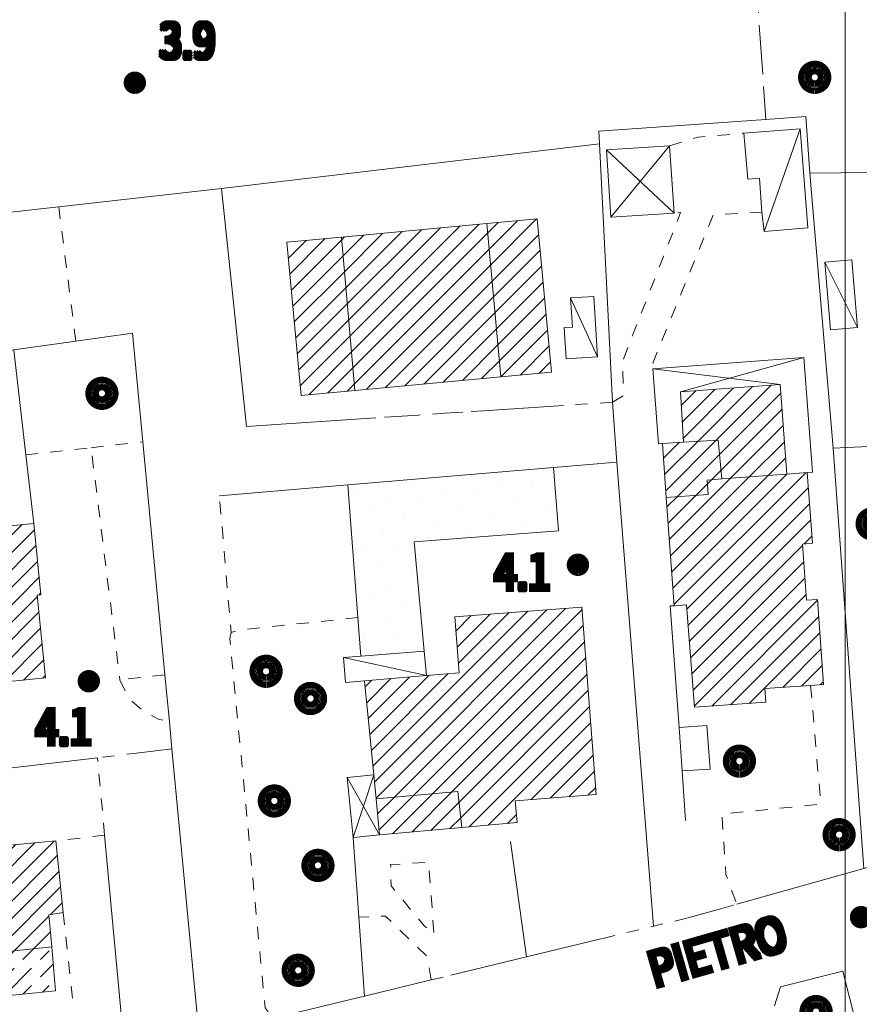
# Model space of a CAD drawing. Units: millimetres. Extents: x 1610391 to 1612007, y 4846785 to 4848009.
# Drawn here: x 1610533 to 1610601, y 4847700 to 4847780 of the extents above; entities that cross this region are included whole.
import ezdxf

# ---------------------------------------------------------------- set-up
doc = ezdxf.new("R2010")
doc.units = ezdxf.units.MM
doc.header["$LTSCALE"] = 2
doc.header["$PDMODE"] = 1
doc.linetypes.add('RT_05_05', pattern=[1, 0.5, -0.5])
doc.linetypes.add('RT_20_05', pattern=[2.5, 2, -0.5])
for name, color, linetype, lineweight in [('0201', 1, 'Continuous', 18), ('0207', 252, 'Continuous', 18), ('0208', 252, 'Continuous', 18), ('0220', 252, 'Continuous', 18), ('0237', 252, 'RT_05_05', 18), ('0240', 252, 'Continuous', 18), ('0244', 252, 'Continuous', 18), ('0501', 250, 'RT_L08', 18), ('0502', 250, 'RT_L09', 13), ('0503', 250, 'RT_L10', 13), ('0506', 250, 'RT_L12', 18), ('0508', 250, 'RT_05_05', 13), ('0701', 3, 'RT_20_05', 13), ('0704', 3, 'Continuous', 13), ('0804', 250, 'Continuous', 13), ('0914', 250, 'Continuous', 13), ('0998', 250, 'Continuous', 20), ('1004', 250, 'Continuous', 13), ('1014', 250, 'Continuous', 13), ('BASE_TESTI', 255, 'Continuous', 80), ('C201', 1, 'Continuous', 13), ('C240', 1, 'Continuous', 13), ('C244', 5, 'Continuous', 50)]:
    doc.layers.add(name, color=color, linetype=linetype, lineweight=lineweight)
doc.styles.add('CTR', font='Tuffy.ttf', dxfattribs={"width": 0.9})
doc.linetypes.add('RT_L08', pattern='A,2.5,[10,RT_forme.shx,S=1,R=0,X=0,Y=0],2.5', length=5)
doc.linetypes.add('RT_L09', pattern='A,2.5,[11,RT_forme.shx,S=1,R=0,X=0,Y=0],2.5', length=5)
doc.linetypes.add('RT_L10', pattern='A,2.5,[12,RT_forme.shx,S=1.399999999999999,R=0,X=0,Y=0],5,[12,RT_forme.shx,S=1.399999999999999,R=90,X=0,Y=0],2.5', length=10)
doc.linetypes.add('RT_L12', pattern='A,2.5,[5,RT_forme.shx,S=1,R=0,X=0,Y=0],2.5', length=5)
pattern_1 = [(45, (0, 0), (-0.7071067811865475, 0.7071067811865476), [])]

# ---------------------------------------------------------------- blocks, each defined once
blk = doc.blocks.new('S10')
at = {"color": 0}
blk.add_circle((0, 0, 1), 0.4, dxfattribs=at)
at = {"layer": 'BASE_TESTI', "color": 255, "const_width": 0.25, "flags": 128}
for points in [[(0.0055101543988695, -0.5499723976696475, 486.3576184270467), (0.000986831967438, -0.5499991146926221)], [(0.0053467487585817, -0.2499428180158666, 319.4861735523568), (0.0022171116978117, -0.2499901686381275)]]:
    blk.add_lwpolyline(points, format="xyb", dxfattribs=at)
blk = doc.blocks.new('*X10')
at = {"color": 0}
for p, q in [((7.472071, 18.014), (7.492378999999999, 18.014)), ((7.474000999999999, 18.015), (7.490449, 18.015)), ((7.476732000000001, 18.016), (7.487717999999999, 18.016)), ((7.462225999999999, 17.997), (7.502224, 17.997)), ((7.462239999999999, 17.996), (7.50221, 17.996)), ((7.462263, 17.998), (7.502186999999999, 17.998)), ((7.462302999999999, 17.995), (7.502146999999999, 17.995)), ((7.462349999999999, 17.999), (7.5021, 17.999)), ((7.462417999999999, 17.994), (7.502032, 17.994)), ((7.462488, 18), (7.501961999999999, 18)), ((7.462583, 17.993), (7.501866999999999, 17.993)), ((7.462677999999999, 18.001), (7.501771999999999, 18.001)), ((7.462802, 17.992), (7.501647999999999, 17.992)), ((7.462921, 18.002), (7.501528999999999, 18.002)), ((7.463074999999999, 17.991), (7.501375, 17.991)), ((7.463219999999999, 18.003), (7.50123, 18.003)), ((7.463405, 17.99), (7.501044999999999, 17.99)), ((7.463578, 18.004), (7.500872, 18.004)), ((7.463796, 17.989), (7.500653999999999, 17.989)), ((7.463996999999999, 18.005), (7.500453, 18.005)), ((7.464249999999999, 17.988), (7.5002, 17.988)), ((7.464483, 18.006), (7.499966999999999, 18.006)), ((7.464772999999999, 17.987), (7.499677, 17.987)), ((7.465039999999999, 18.007), (7.499410000000001, 18.007)), ((7.465372, 17.986), (7.499077999999999, 17.986)), ((7.465675999999999, 18.008), (7.498774, 18.008)), ((7.466053999999999, 17.985), (7.498396, 17.985)), ((7.466400999999999, 18.009), (7.498049, 18.009)), ((7.466832000000001, 17.984), (7.497617999999999, 17.984)), ((7.467227, 18.01), (7.497222999999999, 18.01)), ((7.467719, 17.983), (7.496730999999999, 17.983)), ((7.468172, 18.011), (7.496278, 18.011)), ((7.468739, 17.982), (7.495711, 17.982)), ((7.469263, 18.012), (7.495186999999999, 18.012)), ((7.469922999999999, 17.98099999999999), (7.494527, 17.98099999999999)), ((7.470538999999999, 18.013), (7.493910999999999, 18.013)), ((7.471325999999999, 17.98), (7.493124, 17.98)), ((7.473046, 17.979), (7.491403999999999, 17.979)), ((7.475316999999999, 17.978), (7.489132999999999, 17.978)), ((7.479194999999999, 17.977), (7.485255, 17.977))]:
    blk.add_line(p, q, dxfattribs=at)
blk = doc.blocks.new('S34')
at = {"color": 0}
blk.add_circle((0, 0), 0.2, dxfattribs=at)
at = {"layer": 'BASE_TESTI', "color": 255, "const_width": 0.25, "flags": 128}
blk.add_lwpolyline([(0.0106187497542151, -0.32982911053098, 700.6765675020652), (0.008735670340751, -0.3298843555910128, 700.6765675020652)], format="xyb", dxfattribs=at)
at = {"color": 0, "xscale": 10, "yscale": 10, "zscale": 10}
blk.add_blockref('*X10', (-74.82225, -179.967691), dxfattribs=at)

msp = doc.modelspace()

# ---------------------------------------------------------------- hatches: boundary and pattern name
at = {"layer": 'C201'}
h = msp.add_hatch(dxfattribs=at)
h.set_pattern_fill('RT_V02', color=256, scale=2, style=0, pattern_type=2)
h.set_pattern_definition(pattern_1)
h.paths.add_polyline_path([(1610575.02, 4847763.559999999), (1610576.18, 4847751.13), (1610572.07, 4847750.75), (1610570.92, 4847763.18)], flags=0)
h = msp.add_hatch(dxfattribs=at)
h.set_pattern_fill('RT_V02', color=256, scale=2, style=0, pattern_type=2)
h.set_pattern_definition(pattern_1)
h.paths.add_polyline_path([(1610570.92, 4847763.18), (1610572.07, 4847750.75), (1610560.22, 4847749.65), (1610559.13, 4847762.08)], flags=0)
h = msp.add_hatch(dxfattribs=at)
h.set_pattern_fill('RT_V02', color=256, scale=2, style=0, pattern_type=2)
h.set_pattern_definition(pattern_1)
h.paths.add_polyline_path([(1610559.13, 4847762.08), (1610560.22, 4847749.65), (1610555.86, 4847749.24), (1610554.7, 4847761.67)], flags=0)
h = msp.add_hatch(dxfattribs=at)
h.set_pattern_fill('RT_V02', color=256, scale=2, style=0, pattern_type=2)
h.set_pattern_definition(pattern_1)
h.paths.add_polyline_path([(1610586.88, 4847745.44), (1610586.64, 4847749.519999999), (1610594.73, 4847750.13), (1610595.27, 4847742.860000001), (1610589.99, 4847742.46), (1610589.71, 4847745.62)], flags=0)
h = msp.add_hatch(dxfattribs=at)
h.set_pattern_fill('RT_V02', color=256, scale=2, style=0, pattern_type=2)
h.set_pattern_definition(pattern_1)
h.paths.add_polyline_path([(1610589.99, 4847742.46), (1610588.8, 4847742.37), (1610588.88, 4847741.21), (1610585.49, 4847740.96), (1610585.18, 4847745.34), (1610586.88, 4847745.44), (1610589.71, 4847745.62)], flags=0)
h = msp.add_hatch(dxfattribs=at)
h.set_pattern_fill('RT_V02', color=256, scale=2, style=0, pattern_type=2)
h.set_pattern_definition(pattern_1)
h.paths.add_polyline_path([(1610587.13, 4847732.259999999), (1610586.12, 4847732.18), (1610585.49, 4847740.96), (1610588.88, 4847741.21), (1610588.8, 4847742.37), (1610589.99, 4847742.46), (1610595.27, 4847742.860000001), (1610596.92, 4847742.98), (1610597.35, 4847737.24), (1610596.54, 4847737.18), (1610596.87, 4847732.63), (1610597.77, 4847732.69), (1610598.24, 4847725.780000001), (1610597.21, 4847725.71), (1610593.5, 4847725.45), (1610593.57, 4847724.34), (1610587.77, 4847723.94)], flags=0)
h = msp.add_hatch(dxfattribs=at)
h.set_pattern_fill('RT_V02', color=256, scale=2, style=0, pattern_type=2)
h.set_pattern_definition(pattern_1)
h.paths.add_polyline_path([(1610535.11, 4847726.32), (1610523.34, 4847725.14), (1610523.25, 4847726.01), (1610524.36, 4847726.179999999), (1610523.51, 4847735.03), (1610525.5, 4847735.16), (1610525.33, 4847737.389999999), (1610528.49, 4847737.7), (1610528.43, 4847738.29), (1610534.15, 4847738.86), (1610534.73, 4847733.05), (1610534.44, 4847733.03)], flags=0)
h = msp.add_hatch(dxfattribs=at)
h.set_pattern_fill('RT_V02', color=256, scale=2, style=0, pattern_type=2)
h.set_pattern_definition(pattern_1)
h.paths.add_polyline_path([(1610573.24, 4847716.349999999), (1610573.38, 4847714.58), (1610568.89, 4847714.179999999), (1610568.58, 4847717.11), (1610561.94, 4847716.519999999), (1610561.75, 4847718.45), (1610561, 4847726.09), (1610566.02, 4847726.51), (1610568.67, 4847726.73), (1610568.32, 4847731.28), (1610578.64, 4847732.070000001), (1610579.81, 4847716.85)], flags=0)
h = msp.add_hatch(dxfattribs=at)
h.set_pattern_fill('RT_V02', color=256, scale=2, style=0, pattern_type=2)
h.set_pattern_definition(pattern_1)
h.paths.add_polyline_path([(1610561.94, 4847716.519999999), (1610568.58, 4847717.11), (1610568.89, 4847714.179999999), (1610562.23, 4847713.58)], flags=0)
h = msp.add_hatch(dxfattribs=at)
h.set_pattern_fill('RT_V02', color=256, scale=2, style=0, pattern_type=2)
h.set_pattern_definition(pattern_1)
h.paths.add_polyline_path([(1610535.61, 4847704.509999999), (1610530.21, 4847703.94), (1610530.54, 4847700.4), (1610525.52, 4847699.900000001), (1610525.17, 4847705.809999999), (1610513.42, 4847704.730000001), (1610511.82, 4847704.59), (1610511.24, 4847710.79), (1610535.96, 4847713.099999999), (1610536.54, 4847707.29), (1610535.37, 4847707.09)], flags=0)
at = {"layer": 'C240'}
h = msp.add_hatch(dxfattribs=at)
h.set_pattern_fill('RT_V16', color=256, scale=2, style=0, pattern_type=2)
h.set_pattern_definition([(45, (0, 0), (1.414213562373095, 2.828427124746189), [3, -1, 1, -1])])
h.paths.add_polyline_path([(1610530.54, 4847700.4), (1610530.21, 4847703.94), (1610535.61, 4847704.509999999), (1610535.93, 4847700.940000001)], flags=0)
at = {"layer": 'C244'}
h = msp.add_hatch(dxfattribs=at)
h.set_pattern_fill('RT_V14', color=256, scale=2, style=0, pattern_type=2)
h.set_pattern_definition([(35, (0, 0), (0.4911512158758916, 2.785456961280075), [0, -1.999999999999999])])
h.paths.add_polyline_path([(1610576.74, 4847738.25), (1610565.02, 4847737.35), (1610565.84, 4847728.49), (1610560.7, 4847728.09), (1610560.46, 4847731.22), (1610559.64, 4847741.980000001), (1610576.34, 4847743.4)], flags=0)

# ---------------------------------------------------------------- linework, layer by layer
at = {"layer": '0201', "flags": 128}
for points, elevation in [([(1610575.02, 4847763.559999999), (1610576.18, 4847751.13), (1610572.07, 4847750.75), (1610570.92, 4847763.18), (1610575.02, 4847763.559999999)], 4.07), ([(1610570.92, 4847763.18), (1610572.07, 4847750.75), (1610560.22, 4847749.65), (1610559.13, 4847762.08), (1610570.92, 4847763.18)], 4), ([(1610559.13, 4847762.08), (1610560.22, 4847749.65), (1610555.86, 4847749.24), (1610554.7, 4847761.67), (1610559.13, 4847762.08)], 4.019999999999999), ([(1610586.88, 4847745.44), (1610586.64, 4847749.519999999), (1610594.73, 4847750.13), (1610595.27, 4847742.860000001), (1610589.99, 4847742.46), (1610589.71, 4847745.62), (1610586.88, 4847745.44)], 3.98), ([(1610589.99, 4847742.46), (1610588.8, 4847742.37), (1610588.88, 4847741.21), (1610585.49, 4847740.96), (1610585.18, 4847745.34), (1610586.88, 4847745.44), (1610589.71, 4847745.62), (1610589.99, 4847742.46)], 4.019999999999999), ([(1610587.13, 4847732.259999999), (1610586.12, 4847732.18), (1610585.49, 4847740.96), (1610588.88, 4847741.21), (1610588.8, 4847742.37), (1610589.99, 4847742.46), (1610595.27, 4847742.860000001), (1610596.92, 4847742.98), (1610597.35, 4847737.24), (1610596.54, 4847737.18), (1610596.87, 4847732.63), (1610597.77, 4847732.69), (1610598.24, 4847725.780000001), (1610597.21, 4847725.71), (1610593.5, 4847725.45), (1610593.57, 4847724.34), (1610587.77, 4847723.94), (1610587.13, 4847732.259999999)], 4.019999999999999), ([(1610535.11, 4847726.32), (1610523.34, 4847725.14), (1610523.25, 4847726.01), (1610524.36, 4847726.179999999), (1610523.51, 4847735.03), (1610525.5, 4847735.16), (1610525.33, 4847737.389999999), (1610528.49, 4847737.7), (1610528.43, 4847738.29), (1610534.15, 4847738.86), (1610534.73, 4847733.05), (1610534.44, 4847733.03), (1610535.11, 4847726.32)], 4.2), ([(1610573.24, 4847716.349999999), (1610573.38, 4847714.58), (1610568.89, 4847714.179999999), (1610568.58, 4847717.11), (1610561.94, 4847716.519999999), (1610561.75, 4847718.45), (1610561, 4847726.09), (1610566.02, 4847726.51), (1610568.67, 4847726.73), (1610568.32, 4847731.28), (1610578.64, 4847732.070000001), (1610579.81, 4847716.85), (1610573.24, 4847716.349999999)], 4.219999999999999), ([(1610561.94, 4847716.519999999), (1610568.58, 4847717.11), (1610568.89, 4847714.179999999), (1610562.23, 4847713.58), (1610561.94, 4847716.519999999)], 4.179999999999999), ([(1610535.61, 4847704.509999999), (1610530.21, 4847703.94), (1610530.54, 4847700.4), (1610525.52, 4847699.900000001), (1610525.17, 4847705.809999999), (1610513.42, 4847704.730000001), (1610511.82, 4847704.59), (1610511.24, 4847710.79), (1610535.96, 4847713.099999999), (1610536.54, 4847707.29), (1610535.37, 4847707.09), (1610535.61, 4847704.509999999)], 4.459999999999999)]:
    msp.add_lwpolyline(points, close=True, dxfattribs=dict(at, elevation=elevation))
at = {"layer": '0207', "flags": 128}
for points, elevation in [([(1610593.26, 4847764.11), (1610593.05, 4847766.86), (1610592.1, 4847766.78), (1610591.8, 4847770.52), (1610596.36, 4847770.879999999), (1610596.99, 4847762.83), (1610593.45, 4847762.549999999), (1610593.26, 4847764.11)], 4.19), ([(1610598.82, 4847754.570000001), (1610598.35, 4847760.039999999), (1610600.56, 4847760.23), (1610601.02, 4847754.75), (1610598.82, 4847754.570000001)], 3.9), ([(1610579.92, 4847752.36), (1610577.37, 4847752.2), (1610577.199999999, 4847754.74), (1610577.88, 4847754.78), (1610577.73, 4847757.15), (1610579.61, 4847757.269999999), (1610579.92, 4847752.36)], 4.099999999999999), ([(1610565.84, 4847728.49), (1610566.02, 4847726.51), (1610561, 4847726.09), (1610559.45, 4847725.95), (1610559.29, 4847727.980000001), (1610560.7, 4847728.09), (1610565.84, 4847728.49)], 4.169999999999999)]:
    msp.add_lwpolyline(points, close=True, dxfattribs=dict(at, elevation=elevation))
at = {"layer": '0208', "flags": 128}
for points, elevation in [([(1610580.63, 4847769.16), (1610585.76, 4847769.5), (1610586.13, 4847764.03), (1610581, 4847763.69), (1610580.63, 4847769.16)], 4.07), ([(1610586.88, 4847745.44), (1610585.18, 4847745.34), (1610584.86, 4847745.32), (1610584.41, 4847751.389999999), (1610596.66, 4847752.309999999), (1610597.36, 4847743.01), (1610596.92, 4847742.98), (1610595.27, 4847742.860000001), (1610594.73, 4847750.13), (1610586.64, 4847749.519999999), (1610586.88, 4847745.44)], 3.98), ([(1610562.23, 4847713.58), (1610560.07, 4847713.37), (1610559.6, 4847718.24), (1610561.75, 4847718.45), (1610561.94, 4847716.519999999), (1610562.23, 4847713.58)], 4.169999999999999)]:
    msp.add_lwpolyline(points, close=True, dxfattribs=dict(at, elevation=elevation))
at = {"layer": '0220', "elevation": 5.879999999999999, "flags": 128}
msp.add_lwpolyline([(1610586.53, 4847722.309999999), (1610588.79, 4847722.469999999), (1610589.05, 4847718.93), (1610586.79, 4847718.769999999), (1610586.53, 4847722.309999999)], close=True, dxfattribs=at)
at = {"layer": '0237', "flags": 128}
for points, elevation in [([(1610585.76, 4847769.5), (1610588.08, 4847770.2), (1610591.8, 4847770.52)], 4.059999999999999), ([(1610537.57, 4847753.65), (1610536.18, 4847764.549999999)], 4.19), ([(1610581.13, 4847748.690000001), (1610582, 4847749.209999999), (1610581.96, 4847752.059999999), (1610586.66, 4847764.09), (1610586.13, 4847764.03)], 4.089999999999999), ([(1610593.26, 4847764.11), (1610589.31, 4847763.91), (1610584.43, 4847751.93), (1610584.41, 4847751.389999999)], 4.19), ([(1610533.51, 4847744.42), (1610538.81, 4847745), (1610541.15, 4847726.17)], 4.179999999999999), ([(1610538.81, 4847745), (1610543, 4847745.469999999)], 4.219999999999999), ([(1610560.46, 4847731.22), (1610550.94, 4847730.219999999), (1610550.17, 4847730.01), (1610549.22, 4847741.1)], 3.93), ([(1610550.17, 4847730.01), (1610550.07, 4847729.519999999), (1610552.94, 4847699.549999999), (1610553.36, 4847699.02), (1610553.94, 4847698.799999999)], 3.939999999999999), ([(1610544.8, 4847726.57), (1610541.15, 4847726.17)], 4.2), ([(1610541.15, 4847726.17), (1610541.91, 4847724.599999999), (1610543.12, 4847723.59), (1610544.28, 4847722.980000001), (1610545.16, 4847722.769999999)], 4.28), ([(1610597.21, 4847725.71), (1610598.03, 4847716.07), (1610590, 4847715.27), (1610590.33, 4847710.38), (1610591.22, 4847707.97)], 4.04), ([(1610542.7, 4847720.25), (1610539.32, 4847719.84)], 4.209999999999999), ([(1610539.91, 4847713.559999999), (1610535.96, 4847713.099999999)], 4.24), ([(1610536.54, 4847707.29), (1610537.35, 4847699.76)], 4.44), ([(1610566.42, 4847701.82), (1610566.08, 4847703.71), (1610562.71, 4847707), (1610560.54, 4847706.9)], 4.12)]:
    msp.add_lwpolyline(points, dxfattribs=dict(at, elevation=elevation))
at = {"layer": '0237', "elevation": 4.19, "flags": 128}
msp.add_lwpolyline([(1610566.63, 4847705.67), (1610566.2, 4847711.349999999), (1610563.12, 4847711.18), (1610563.15, 4847709.46), (1610565.87, 4847706.17), (1610566.63, 4847705.67)], close=True, dxfattribs=at)
at = {"layer": '0240', "elevation": 7.79, "flags": 128}
msp.add_lwpolyline([(1610535.61, 4847704.509999999), (1610535.93, 4847700.940000001), (1610530.54, 4847700.4)], dxfattribs=at)
at = {"layer": '0244', "elevation": 4.089999999999999, "flags": 128}
msp.add_lwpolyline([(1610576.74, 4847738.25), (1610565.02, 4847737.35), (1610565.84, 4847728.49), (1610560.7, 4847728.09), (1610560.46, 4847731.22), (1610559.64, 4847741.980000001), (1610576.34, 4847743.4), (1610576.74, 4847738.25)], close=True, dxfattribs=at)
at = {"layer": '0501', "flags": 128}
for points, elevation in [([(1610597.14, 4847767.27), (1610596.81, 4847771.86), (1610593.58, 4847771.63), (1610580.02, 4847770.679999999), (1610580.06, 4847769.659999999)], 4.28), ([(1610549.4, 4847766.03), (1610580.06, 4847769.659999999), (1610580.07, 4847769.659999999)], 4.07), ([(1610580.06, 4847769.659999999), (1610580.07, 4847769.659999999), (1610581.13, 4847748.690000001)], 4.07), ([(1610628.75, 4847757.87), (1610627.46, 4847767.6), (1610597.14, 4847767.27), (1610599.05, 4847744.95), (1610613.42, 4847745.65), (1610618.2, 4847745.879999999), (1610630.36, 4847746.48)], 4.12), ([(1610547.59, 4847697.27), (1610545.37, 4847720.579999999), (1610545.16, 4847722.769999999), (1610544.8, 4847726.57), (1610543, 4847745.469999999), (1610542.16, 4847754.29), (1610537.57, 4847753.65), (1610531.34, 4847752.769999999), (1610502.51, 4847748.730000001)], 4.059999999999999), ([(1610532.53, 4847752.91), (1610533.51, 4847744.42)], 4.219999999999999), ([(1610584.46, 4847706.18), (1610581.48, 4847743.83), (1610581.13, 4847748.690000001)], 4.07), ([(1610533.51, 4847744.42), (1610534.15, 4847738.86)], 4.179999999999999), ([(1610601.52, 4847710.860000001), (1610599.05, 4847744.95)], 3.959999999999999), ([(1610581.48, 4847743.83), (1610576.34, 4847743.4)], 4.049999999999999), ([(1610559.64, 4847741.980000001), (1610549.22, 4847741.1)], 4.019999999999999), ([(1610542.7, 4847720.25), (1610545.37, 4847720.579999999)], 4.209999999999999), ([(1610539.32, 4847719.84), (1610521.75, 4847717.77), (1610505.54, 4847715.849999999)], 4.25), ([(1610591.22, 4847707.97), (1610601.52, 4847710.860000001), (1610607.02, 4847712.4), (1610617.52, 4847715.349999999)], 4.059999999999999), ([(1610537.74, 4847695.360000001), (1610541.53, 4847696.15), (1610539.91, 4847713.559999999)], 4.25), ([(1610572.85, 4847713.04), (1610574.16, 4847703.690000001)], 4.16), ([(1610587.16, 4847706.829999999), (1610589.99, 4847707.62)], 4.049999999999999), ([(1610568, 4847702.2), (1610574.16, 4847703.690000001), (1610580.29, 4847705.17)], 4.11), ([(1610609.7, 4847663.57), (1610599.83, 4847702.54), (1610594.77, 4847701.25), (1610594.27, 4847699.709999999)], 4.129999999999999), ([(1610553.94, 4847698.799999999), (1610559.09, 4847700.05), (1610560.99, 4847700.51), (1610566.42, 4847701.82)], 4.07)]:
    msp.add_lwpolyline(points, dxfattribs=dict(at, elevation=elevation))
at = {"layer": '0502', "flags": 128}
for points, elevation in [([(1610561.91, 4847747.43), (1610551.41, 4847746.73), (1610549.4, 4847766.03), (1610536.18, 4847764.549999999), (1610530.09, 4847763.86), (1610501.54, 4847760.65), (1610501.41, 4847760.639999999)], 4), ([(1610576.75, 4847748.4), (1610570.66, 4847748)], 4.089999999999999), ([(1610565.35, 4847747.65), (1610563.61, 4847747.54)], 4.04), ([(1610568.97, 4847747.889999999), (1610567.52, 4847747.8)], 4.049999999999999), ([(1610560.07, 4847713.37), (1610560.54, 4847706.9)], 4.129999999999999), ([(1610560.54, 4847706.9), (1610560.99, 4847700.51)], 4.19)]:
    msp.add_lwpolyline(points, dxfattribs=dict(at, elevation=elevation))
at = {"layer": '0503', "elevation": 4.099999999999999, "flags": 128}
msp.add_lwpolyline([(1610586.79, 4847718.769999999), (1610587.05, 4847714.76)], dxfattribs=at)
at = {"layer": '0506', "elevation": 5.879999999999999, "flags": 128}
msp.add_lwpolyline([(1610586.53, 4847722.309999999), (1610585.8, 4847732.16), (1610586.12, 4847732.18)], dxfattribs=at)
at = {"layer": '0508', "flags": 128}
for points, elevation in [([(1610581.13, 4847748.690000001), (1610576.75, 4847748.4)], 4.089999999999999), ([(1610563.61, 4847747.54), (1610561.91, 4847747.43)], 4.03), ([(1610567.52, 4847747.8), (1610565.35, 4847747.65)], 4.04), ([(1610570.66, 4847748), (1610568.97, 4847747.889999999)], 4.059999999999999), ([(1610539.91, 4847713.559999999), (1610539.32, 4847719.84)], 4.24), ([(1610589.99, 4847707.62), (1610591.22, 4847707.97)], 4.07), ([(1610587.16, 4847706.829999999), (1610584.46, 4847706.18), (1610580.29, 4847705.17)], 4.049999999999999), ([(1610566.42, 4847701.82), (1610567.05, 4847701.97), (1610568, 4847702.2)], 4.12)]:
    msp.add_lwpolyline(points, dxfattribs=dict(at, elevation=elevation))
at = {"layer": '0701', "elevation": 4.089999999999999, "flags": 128}
msp.add_lwpolyline([(1610591.99, 4847794.249999999), (1610593.58, 4847771.63)], dxfattribs=at)
at = {"layer": '0704'}
for p in [(1610597.54, 4847775.05, 4.089999999999999), (1610539.69, 4847749.41, 4.24), (1610553.01, 4847726.86, 3.9), (1610556.62, 4847724.65, 3.99), (1610591.43, 4847719.57, 4.12), (1610553.68, 4847716.339999999, 4.11), (1610599.52, 4847713.599999999, 3.95), (1610557.22, 4847711.11, 4.08), (1610555.62, 4847702.599999999, 4.059999999999999)]:
    msp.add_point(p, dxfattribs=at)
at = {"layer": '0804'}
for p in [(1610542.36, 4847774.61, 3.919999999999999), (1610578.32, 4847735.499999999, 4.08), (1610538.62, 4847726.05, 4.099999999999999)]:
    msp.add_point(p, dxfattribs=at)
at = {"layer": '0914', "flags": 128}
for points, elevation in [([(1610596.36, 4847770.879999999), (1610593.45, 4847762.549999999)], 4.32), ([(1610580.63, 4847769.16), (1610586.13, 4847764.03)], 4.07), ([(1610581, 4847763.69), (1610585.76, 4847769.5)], 4.169999999999999), ([(1610601.02, 4847754.75), (1610598.35, 4847760.039999999)], 3.99), ([(1610579.92, 4847752.36), (1610577.73, 4847757.15)], 4.099999999999999), ([(1610596.66, 4847752.309999999), (1610586.64, 4847749.519999999)], 3.98), ([(1610584.41, 4847751.389999999), (1610594.73, 4847750.13)], 4.049999999999999), ([(1610559.29, 4847727.980000001), (1610566.02, 4847726.51)], 3.9), ([(1610559.6, 4847718.24), (1610562.23, 4847713.58)], 4.12), ([(1610560.07, 4847713.37), (1610561.75, 4847718.45)], 4.129999999999999)]:
    msp.add_lwpolyline(points, dxfattribs=dict(at, elevation=elevation))
at = {"layer": '0998', "flags": 128}
msp.add_lwpolyline([(1610600, 4848001.28), (1610600, 4846801.25)], dxfattribs=at)

# ---------------------------------------------------------------- block references
at = {"layer": '0704', "xscale": 2, "yscale": 2, "zscale": 2}
for p in [(1610597.54, 4847775.05, 4.089999999999999), (1610539.69, 4847749.41, 4.24), (1610602.2, 4847738.82, 4.04), (1610553.01, 4847726.86, 3.9), (1610556.62, 4847724.65, 3.99), (1610591.43, 4847719.57, 4.12), (1610553.68, 4847716.339999999, 4.11), (1610599.52, 4847713.599999999, 3.95), (1610557.22, 4847711.11, 4.08), (1610555.62, 4847702.599999999, 4.059999999999999), (1610597.65, 4847699.249999999, 4.16)]:
    msp.add_blockref('S10', p, dxfattribs=at)
at = {"layer": '0804', "xscale": 2, "yscale": 2, "zscale": 2}
for p in [(1610542.36, 4847774.61, 3.919999999999999), (1610578.32, 4847735.499999999, 4.08), (1610538.62, 4847726.05, 4.099999999999999), (1610601.3, 4847706.91, 4.049999999999999)]:
    msp.add_blockref('S34', p, dxfattribs=at)

# ---------------------------------------------------------------- texts
at = {"layer": '1004', "style": 'CTR', "width": 0.85}
msp.add_text('PIETRO', height=2.819999999999999, rotation=16, dxfattribs=at).set_placement((1610584.54, 4847701.22))
at = {"layer": '1014', "style": 'CTR', "width": 0.85}
for s, p in [('3.9', (1610544.36, 4847776.610000001, 3.9)), ('4.1', (1610571.55, 4847733.5, 4.099999999999999)), ('4.1', (1610534.33, 4847720.93, 4.099999999999999))]:
    msp.add_text(s, height=2.819999999999999, dxfattribs=at).set_placement(p)
at = {"layer": 'BASE_TESTI', "style": 'CTR', "width": 0.85}
for s, p in [('3.9', (1610544.16, 4847776.81, 3.9)), ('3.9', (1610544.16, 4847776.610000001, 3.9)), ('3.9', (1610544.36, 4847776.81, 3.9)), ('3.9', (1610544.56, 4847776.81, 3.9)), ('3.9', (1610544.56, 4847776.610000001, 3.9)), ('3.9', (1610544.16, 4847776.41, 3.9)), ('3.9', (1610544.36, 4847776.41, 3.9)), ('3.9', (1610544.56, 4847776.41, 3.9)), ('4.1', (1610571.35, 4847733.7, 4.099999999999999)), ('4.1', (1610571.35, 4847733.5, 4.099999999999999)), ('4.1', (1610571.55, 4847733.7, 4.099999999999999)), ('4.1', (1610571.75, 4847733.7, 4.099999999999999)), ('4.1', (1610571.75, 4847733.5, 4.099999999999999)), ('4.1', (1610571.35, 4847733.299999999, 4.099999999999999)), ('4.1', (1610571.55, 4847733.299999999, 4.099999999999999)), ('4.1', (1610571.75, 4847733.299999999, 4.099999999999999)), ('4.1', (1610534.13, 4847721.13, 4.099999999999999)), ('4.1', (1610534.13, 4847720.93, 4.099999999999999)), ('4.1', (1610534.13, 4847720.729999999, 4.099999999999999)), ('4.1', (1610534.33, 4847721.13, 4.099999999999999)), ('4.1', (1610534.33, 4847720.729999999, 4.099999999999999)), ('4.1', (1610534.53, 4847721.13, 4.099999999999999)), ('4.1', (1610534.53, 4847720.93, 4.099999999999999)), ('4.1', (1610534.53, 4847720.729999999, 4.099999999999999))]:
    msp.add_text(s, height=2.819999999999999, dxfattribs=at).set_placement(p)
for p in [(1610584.29262019, 4847701.357124868), (1610584.347747661, 4847701.164872529), (1610584.402875132, 4847700.972620189), (1610584.484872529, 4847701.412252338), (1610584.595127471, 4847701.02774766), (1610584.677124868, 4847701.467379811), (1610584.732252339, 4847701.27512747), (1610584.78737981, 4847701.082875132)]:
    msp.add_text('PIETRO', height=2.819999999999999, rotation=16, dxfattribs=at).set_placement(p)

doc.saveas('drawing.dxf')
